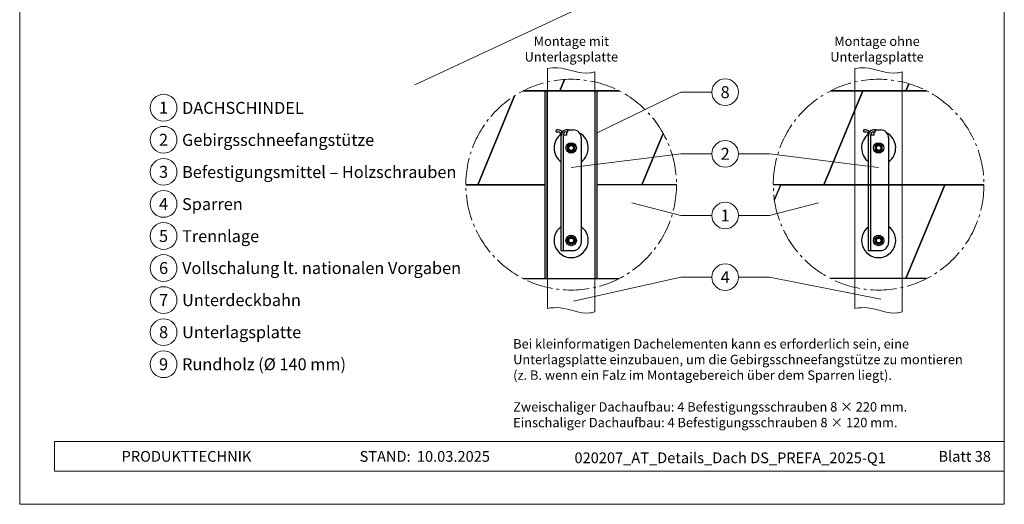
# Model space of a CAD drawing. Units: millimetres. Extents: x 0 to 70034, y 0 to 4832.
# Drawn here: x 66494 to 67229, y 0 to 361 of the extents above; entities that cross this region are included whole.
import ezdxf
from ezdxf.enums import TextEntityAlignment as Align

# ---------------------------------------------------------------- set-up
doc = ezdxf.new("R2010")
doc.units = ezdxf.units.MM
doc.linetypes.add('AM_DIN_G_W050', pattern=[13.75, 9.75, -1.5, 1, -1.5])
for name, color, linetype, lineweight, true_color in [('01_PREFA-Dachprodukt', 7, 'Continuous', 25, 0xe1000f), ('02_Kantteile', 7, 'Continuous', 25, 0xff7f7f), ('06_Holz', 7, 'Continuous', 15, 0x8296a0), ('08_Bemassung', 7, 'Continuous', 5, 0x505f69), ('10_Blattrahmen', 7, 'Continuous', 20, 0x000000), ('11_Schrift_Deutsch', 7, 'Continuous', 5, 0x505f69), ('99_Text_3_DE', 7, 'Continuous', 5, 0x505f69)]:
    doc.layers.add(name, color=color, linetype=linetype, lineweight=lineweight, true_color=true_color)
doc.layers.add('99_Text_2_DE', color=7, linetype='Continuous')
doc.styles.add('Arial', font='arial.ttf')
doc.styles.add('PREFA_Standard', font='arial.ttf', dxfattribs={"height": 20})

# ---------------------------------------------------------------- blocks, each defined once
blk = doc.blocks.new('A$C33afb37e')
at = {"layer": '10_Blattrahmen'}
for p, q in [((735, -992.74), (26.06, -992.74)), ((26.06, -992.74), (26.06, -1014.75)), ((26.06, -1014.75), (735, -1014.75))]:
    blk.add_line(p, q, dxfattribs=at)
blk.add_lwpolyline([(0, -1039.5), (735, -1039.5), (735, 0), (0, 0)], close=True, dxfattribs=at)

msp = doc.modelspace()

# ---------------------------------------------------------------- linework, layer by layer
at = {"layer": '01_PREFA-Dachprodukt', "elevation": -2.896}
for points in [[(66900.277, 316.868), (66896.78, 308.424), (66869.485, 308.424)], [(66940.994, 308.424), (66896.78, 308.424), (66900.277, 316.868)], [(67157.344, 313.705), (67155.156, 308.424), (67098.985, 308.424)], [(67170.494, 308.424), (67155.156, 308.424), (67157.344, 313.705)], [(66862.969, 304.695), (66835.51, 238.402), (66826.616, 238.402)], [(66885.739, 238.402), (66835.51, 238.402), (66862.969, 304.695)], [(66869.485, 308.424), (66940.994, 308.424)], [(67098.985, 308.424), (67122.89, 308.424), (67093.886, 238.402), (67056.116, 238.402)], [(67213.363, 238.402), (67093.886, 238.402), (67122.89, 308.424), (67170.494, 308.424)], [(66973.909, 276.691), (66958.05, 238.402), (66924.739, 238.402)], [(66983.863, 238.402), (66958.05, 238.402), (66973.909, 276.691)], [(66826.616, 238.402), (66885.739, 238.402)], [(67056.934, 227.089), (67061.62, 238.402), (67184.16, 238.402), (67155.156, 168.379), (67098.985, 168.379)], [(67170.494, 168.379), (67155.156, 168.379), (67184.16, 238.402), (67213.363, 238.402)]]:
    msp.add_lwpolyline(points, dxfattribs=at)
at = {"layer": '01_PREFA-Dachprodukt'}
msp.add_lwpolyline([(66869.33, 168.458), (66941.149, 168.458)], dxfattribs=at)
at = {"layer": '02_Kantteile'}
for p, q in [((66894.117, 277.867, -2.896), (66894.195, 279.365, -2.896)), ((66895.544, 279.294, -2.896), (66894.195, 279.365, -2.896)), ((66902.783, 279.365, -2.896), (66901.435, 279.294, -2.896)), ((66902.862, 277.867, -2.896), (66902.783, 279.365, -2.896)), ((67123.617, 277.867, -2.896), (67123.695, 279.365, -2.896)), ((67125.044, 279.294, -2.896), (67123.695, 279.365, -2.896)), ((67132.283, 279.365, -2.896), (67130.935, 279.294, -2.896)), ((67132.362, 277.867, -2.896), (67132.283, 279.365, -2.896)), ((66894.117, 277.867, -2.896), (66895.465, 277.796, -2.896)), ((66897.739, 207.869, -2.896), (66897.739, 275.399, -2.896)), ((66899.239, 275.399, -2.896), (66899.239, 207.869, -2.896)), ((66901.639, 275.399, -2.896), (66899.239, 275.399, -2.896)), ((66901.514, 277.796, -2.896), (66902.862, 277.867, -2.896)), ((66901.639, 277.803, -2.896), (66901.639, 275.399, -2.896)), ((66903.139, 279.299, -2.896), (66906.739, 279.299, -2.896)), ((66912.739, 273.299, -2.896), (66912.739, 195.299, -2.896)), ((67123.617, 277.867, -2.896), (67124.965, 277.796, -2.896)), ((67127.239, 207.869, -2.896), (67127.239, 275.399, -2.896)), ((67128.739, 275.399, -2.896), (67128.739, 207.869, -2.896)), ((67131.139, 275.399, -2.896), (67128.739, 275.399, -2.896)), ((67131.014, 277.796, -2.896), (67132.362, 277.867, -2.896)), ((67131.139, 277.803, -2.896), (67131.139, 275.399, -2.896)), ((67132.639, 279.299, -2.896), (67136.239, 279.299, -2.896)), ((67142.239, 273.299, -2.896), (67142.239, 195.299, -2.896)), ((66897.739, 191.211, -2.896), (66897.739, 207.869, -2.896)), ((66899.239, 207.869, -2.896), (66899.239, 191.211, -2.896)), ((67127.239, 191.211, -2.896), (67127.239, 207.869, -2.896)), ((67128.739, 207.869, -2.896), (67128.739, 191.211, -2.896)), ((66897.739, 190.799, -2.896), (66897.739, 191.211, -2.896)), ((66899.239, 191.211, -2.896), (66899.239, 190.799, -2.896)), ((67127.239, 190.799, -2.896), (67127.239, 191.211, -2.896)), ((67128.739, 191.211, -2.896), (67128.739, 190.799, -2.896)), ((66897.739, 189.299, -2.896), (66897.739, 190.799, -2.896)), ((66897.739, 189.299, -2.896), (66899.239, 189.299, -2.896)), ((66899.239, 190.799, -2.896), (66899.239, 189.299, -2.896)), ((66899.239, 189.299, -2.896), (66901.639, 189.299, -2.896)), ((66901.639, 189.299, -2.896), (66906.739, 189.299, -2.896)), ((67127.239, 189.299, -2.896), (67127.239, 190.799, -2.896)), ((67127.239, 189.299, -2.896), (67128.739, 189.299, -2.896)), ((67128.739, 190.799, -2.896), (67128.739, 189.299, -2.896)), ((67128.739, 189.299, -2.896), (67131.139, 189.299, -2.896)), ((67131.139, 189.299, -2.896), (67136.239, 189.299, -2.896))]:
    msp.add_line(p, q, dxfattribs=at)
for points in [[(66885.739, 168.458), (66885.739, 308.34)], [(66887.239, 168.458), (66887.239, 308.34)], [(66923.239, 168.458), (66923.239, 308.34)], [(66924.739, 168.458), (66924.739, 308.34)]]:
    msp.add_lwpolyline(points, dxfattribs=at)
at = {"layer": '02_Kantteile', "elevation": 18.859}
for points in [[(66907.939, 264.24), (66907.939, 267.358), (66905.239, 268.917), (66902.539, 267.358), (66902.539, 264.24), (66905.239, 262.682), (66907.939, 264.24)], [(67137.439, 264.24), (67137.439, 267.358), (67134.739, 268.917), (67132.039, 267.358), (67132.039, 264.24), (67134.739, 262.682), (67137.439, 264.24)], [(66907.939, 198.358), (66907.939, 195.24), (66905.239, 193.682), (66902.539, 195.24), (66902.539, 198.358), (66905.239, 199.917), (66907.939, 198.358)], [(67137.439, 198.358), (67137.439, 195.24), (67134.739, 193.682), (67132.039, 195.24), (67132.039, 198.358), (67134.739, 199.917), (67137.439, 198.358)]]:
    msp.add_lwpolyline(points, dxfattribs=at)
at = {"layer": '02_Kantteile'}
for centre, radius in [((66905.239, 265.799, -2.896), 3.9), ((66905.239, 265.799, -2.896), 2.25), ((66905.239, 265.799, -2.896), 1.8), ((67134.739, 265.799, -2.896), 3.9), ((67134.739, 265.799, -2.896), 2.25), ((67134.739, 265.799, -2.896), 1.8), ((66905.239, 196.799, -2.896), 3.9), ((66905.239, 196.799, -2.896), 2.25), ((66905.239, 196.799, -2.896), 1.8), ((67134.739, 196.799, -2.896), 3.9), ((67134.739, 196.799, -2.896), 2.25), ((67134.739, 196.799, -2.896), 1.8)]:
    msp.add_circle(centre, radius, dxfattribs=at)
for centre, radius, start, end in [((66905.239, 265.822), 12.75, 126.554611, 233.968121), ((66895.339, 275.399, -2.896), 2.4, 357, 87), ((66895.339, 275.399, -2.896), 3.9, 36.128927, 87), ((66901.639, 275.399, -2.896), 3.9, 93, 183), ((66901.639, 275.399, -2.896), 2.4, 93, 183), ((66903.139, 277.799, -2.896), 1.5, 90, 103.507665), ((66906.739, 273.299, -2.896), 6, 0, 90), ((66905.239, 265.822), 12.75, 306.031879, 60.436589), ((67134.739, 265.822), 12.75, 126.554611, 233.968121), ((67124.839, 275.399, -2.896), 2.4, 357, 87), ((67124.839, 275.399, -2.896), 3.9, 36.128927, 87), ((67131.139, 275.399, -2.896), 3.9, 93, 183), ((67131.139, 275.399, -2.896), 2.4, 93, 183), ((67132.639, 277.799, -2.896), 1.5, 90, 103.507665), ((67136.239, 273.299, -2.896), 6, 0, 90), ((67134.739, 265.822), 12.75, 306.031879, 60.436589), ((66905.239, 196.777), 12.75, 126.031879, 53.968121), ((67134.739, 196.777), 12.75, 126.031879, 53.968121), ((66906.739, 195.299, -2.896), 6, 270, 0), ((67136.239, 195.299, -2.896), 6, 270, 0)]:
    msp.add_arc(centre, radius, start, end, dxfattribs=at)
at = {"layer": '06_Holz'}
for p, q in [((67159.884, 486.018), (66788.441, 312.811)), ((66887.541, 146.138, -2.896), (66887.541, 325.186, -2.896)), ((67117.041, 146.138, -2.896), (67117.041, 325.186, -2.896)), ((66922.937, 322.693, -2.896), (66922.937, 143.633, -2.896)), ((67152.437, 322.693, -2.896), (67152.437, 143.633, -2.896))]:
    msp.add_line(p, q, dxfattribs=at)
for points, knots in [([(66887.541, 325.186, -2.896), (66889.998, 325.553, -2.896), (66900.618, 326.533, -2.896), (66912.647, 319.808, -2.896), (66921.705, 322.277, -2.896), (66922.937, 322.693, -2.896)], [4.4523683, 4.4523683, 4.4523683, 4.4523683, 11.8651306, 36.4741431, 40.3688459, 40.3688459, 40.3688459, 40.3688459]), ([(67117.041, 325.186, -2.896), (67119.498, 325.553, -2.896), (67130.118, 326.533, -2.896), (67142.147, 319.808, -2.896), (67151.205, 322.277, -2.896), (67152.437, 322.693, -2.896)], [4.4523683, 4.4523683, 4.4523683, 4.4523683, 11.8651306, 36.4741431, 40.3688459, 40.3688459, 40.3688459, 40.3688459]), ([(66887.541, 146.138, -2.896), (66890.666, 146.613, -2.896), (66901.309, 147.584, -2.896), (66913.275, 140.945, -2.896), (66921.705, 143.216, -2.896), (66922.937, 143.633, -2.896)], [4.4429423, 4.4429423, 4.4429423, 4.4429423, 13.8562115, 36.4925127, 40.3880923, 40.3880923, 40.3880923, 40.3880923]), ([(67117.041, 146.138, -2.896), (67120.166, 146.613, -2.896), (67130.809, 147.584, -2.896), (67142.775, 140.945, -2.896), (67151.205, 143.216, -2.896), (67152.437, 143.633, -2.896)], [4.4429423, 4.4429423, 4.4429423, 4.4429423, 13.8562115, 36.4925127, 40.3880923, 40.3880923, 40.3880923, 40.3880923])]:
    msp.add_open_spline(points, degree=3, knots=knots, dxfattribs=at)
at = {"layer": '08_Bemassung'}
for p, q in [((66986.994, 307.414), (66924.739, 277.061)), ((66986.994, 307.414), (66924.739, 277.061)), ((67010.188, 307.414), (66986.994, 307.414)), ((67010.188, 307.414), (66986.994, 307.414)), ((66986.994, 261.414), (66905.239, 251.174)), ((66986.994, 261.414), (66905.239, 251.174)), ((67010.188, 261.414), (66986.994, 261.414)), ((67010.188, 261.414), (66986.994, 261.414)), ((67030.18, 261.414), (67053.373, 261.414)), ((67030.18, 261.414), (67053.373, 261.414)), ((67053.373, 261.414), (67134.739, 251.174)), ((67053.373, 261.414), (67134.739, 251.174)), ((66986.994, 215.414), (66950.444, 224.845)), ((67053.373, 215.414), (67089.923, 224.845)), ((67010.188, 215.414), (66986.994, 215.414)), ((67030.18, 215.414), (67053.373, 215.414)), ((66986.994, 169.414), (66906.995, 151.555)), ((66986.994, 169.414), (66906.995, 151.555)), ((67010.188, 169.414), (66986.994, 169.414)), ((67010.188, 169.414), (66986.994, 169.414)), ((67030.18, 169.414), (67053.373, 169.414)), ((67030.18, 169.414), (67053.373, 169.414)), ((67053.373, 169.414), (67136.428, 152.924)), ((67053.373, 169.414), (67136.428, 152.924))]:
    msp.add_line(p, q, dxfattribs=at)
at = {"layer": '08_Bemassung', "linetype": 'AM_DIN_G_W050', "ltscale": 2}
for centre in [(66905.239, 238.402, -2.896), (67134.739, 238.402, -2.896)]:
    msp.add_circle(centre, 78.623, dxfattribs=at)
at = {"layer": '11_Schrift_Deutsch'}
for centre in [(67020.184, 307.414), (67020.184, 307.414), (67020.184, 261.414), (67020.184, 261.414), (67020.184, 215.414), (67020.184, 215.414), (67020.184, 169.414), (67020.184, 169.414)]:
    msp.add_circle(centre, 9.996, dxfattribs=at)
at = {"layer": '99_Text_3_DE'}
for centre in [(66600.963, 295.818), (66600.963, 271.899), (66600.963, 247.98), (66600.963, 224.061), (66600.963, 200.142), (66600.963, 176.223), (66600.963, 152.304), (66600.963, 128.385), (66600.963, 104.466)]:
    msp.add_circle(centre, 9.996, dxfattribs=at)

# ---------------------------------------------------------------- block references
msp.add_blockref('A$C33afb37e', (66493.565, 1039.499))

# ---------------------------------------------------------------- texts
at = {"layer": '11_Schrift_Deutsch', "style": 'PREFA_Standard'}
for s, p in [('8', (67020.184, 307.414)), ('8', (67020.184, 307.414)), ('2', (67020.184, 261.414)), ('2', (67020.184, 261.414)), ('1', (67020.184, 215.414)), ('1', (67020.184, 215.414)), ('4', (67020.184, 169.414)), ('4', (67020.184, 169.414))]:
    msp.add_text(s, height=8.925, dxfattribs=at).set_placement(p, align=Align.MIDDLE_CENTER)
at = {"layer": '99_Text_2_DE', "char_height": 8, "style": 'Arial'}
for s, width, insert, attachment_point in [('PRODUKTTECHNIK', 133.14851, (66569.627, 35.754), 4), ('STAND:', 133.14851, (66785.394, 35.721), 6), ('10.03.2025', 60.01816, (66790.056, 35.721), 4), ('020207_AT_Details_Dach DS_PREFA_2025-Q1', 395.92814, (67023.926, 34.669), 5), ('Blatt 38', 231.06872, (67218.564, 35.738), 6)]:
    msp.add_mtext_dynamic_manual_height_columns(s, width=width, gutter_width=12.5, heights=[0], dxfattribs=dict(at, insert=insert, attachment_point=attachment_point))
at = {"layer": '99_Text_3_DE', "style": 'PREFA_Standard'}
for s, p in [('1', (66600.963, 295.818)), ('2', (66600.963, 271.899)), ('3', (66600.963, 247.98)), ('4', (66600.963, 224.061)), ('5', (66600.963, 200.142)), ('6', (66600.963, 176.223)), ('7', (66600.963, 152.304)), ('8', (66600.963, 128.385)), ('9', (66600.963, 104.466))]:
    msp.add_text(s, height=8.925, dxfattribs=at).set_placement(p, align=Align.MIDDLE_CENTER)
for s, p in [('DACHSCHINDEL', (66614.779, 295.682)), ('Gebirgsschneefangstütze', (66614.779, 271.763)), ('Befestigungsmittel – Holzschrauben', (66614.779, 247.844)), ('Sparren', (66614.779, 223.925)), ('Trennlage', (66614.779, 200.006)), ('Vollschalung lt. nationalen Vorgaben', (66614.779, 176.223)), ('Unterdeckbahn', (66614.779, 152.304)), ('Unterlagsplatte', (66614.779, 128.385)), ('Rundholz (Ø 140 mm)', (66614.779, 104.466))]:
    msp.add_text(s, height=8.925, dxfattribs=at).set_placement(p, align=Align.MIDDLE_LEFT)
at = {"layer": '99_Text_3_DE', "char_height": 7, "style": 'Arial'}
for s, width, insert, attachment_point in [('Montage mit Unterlagsplatte', 96.98512, (66905.382, 339.599), 5), ('Montage ohne Unterlagsplatte', 115.68904, (67133.531, 339.599), 5), ('Bei kleinformatigen Dachelementen kann es erforderlich sein, eine Unterlagsplatte einzubauen, um die Gebirgsschneefangstütze zu montieren (z.\xa0B. wenn ein Falz im Montagebereich über dem Sparren liegt).', 350.1915, (66861.965, 123.177), 1), ('Zweischaliger Dachaufbau: 4\\~Befestigungsschrauben 8\\~×\\~220\\~mm.', 1207.92762, (66861.965, 76.177), 1), ('Einschaliger Dachaufbau: 4\\~Befestigungsschrauben 8\\~×\\~120\\~mm.', 1207.92762, (66861.965, 64.477), 1)]:
    msp.add_mtext_dynamic_manual_height_columns(s, width=width, gutter_width=12.5, heights=[0], dxfattribs=dict(at, insert=insert, attachment_point=attachment_point))

doc.saveas('drawing.dxf')
